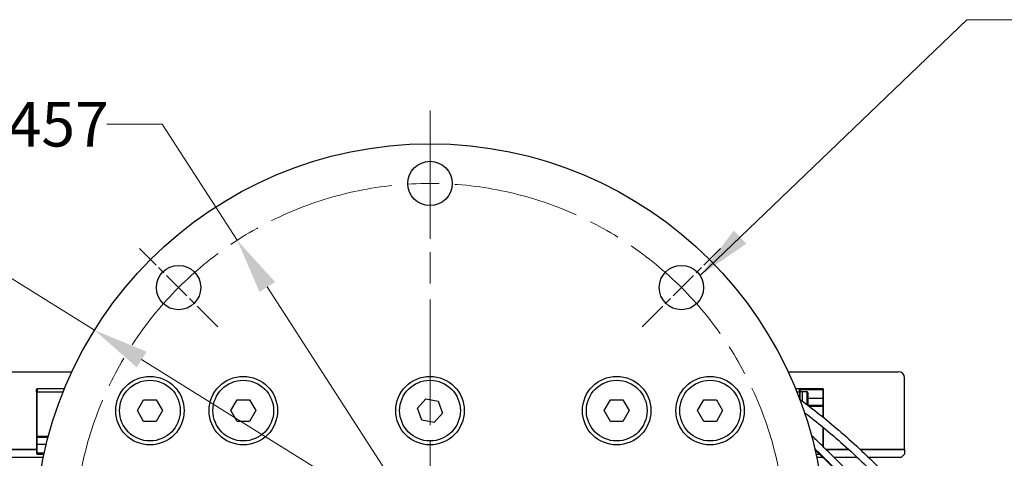
# Model space of a CAD drawing. Units: millimetres. Extents: x 156 to 4857, y 19 to 2724.
# Drawn here: x 380 to 823, y 662 to 859 of the extents above; entities that cross this region are included whole.
import ezdxf

# ---------------------------------------------------------------- set-up
doc = ezdxf.new("R2010")
doc.units = ezdxf.units.MM
doc.header["$LTSCALE"] = 10
doc.linetypes.add('CHAIN', pattern=[0.3543, 0.2362, -0.0295, 0.0591, -0.0295])
doc.linetypes.add('LONG_DASH_DOTTED', pattern=[0.3001, 0.2362, -0.0295, 0.0049, -0.0295])
for name, color, linetype, lineweight in [('Center Mark(Hillmar_metric)', 7, 'LONG_DASH_DOTTED', 18), ('Centerline(Hillmar_metric)', 7, 'LONG_DASH_DOTTED', 18), ('Dimensions(Hillmar_metric)', 7, 'Continuous', 13), ('Symbols(Hillmar_metric)', 7, 'Continuous', 18), ('Visible Edges(Hillmar_metric)', 7, 'Continuous', 25)]:
    doc.layers.add(name, color=color, linetype=linetype, lineweight=lineweight)
doc.layers.add('Visible Tangent Edges(Hillmar_Metric)', color=7, linetype='Continuous', lineweight=25, true_color=0xc0c0c0)
doc.styles.add('Hillmar_metric_Dimensions', font='arial.ttf')
doc.dimstyles.new('DEFAULT-ISO-Method 1b-Hillmar_metric', dxfattribs={"dimscale": 10, "dimtxt": 2, "dimasz": 2.5, "dimexe": 1, "dimexo": 1, "dimgap": 0.25, "dimtad": 1, "dimtih": 1, "dimtoh": 1, "dimrnd": 1e-08, "dimdsep": 46, "dimtxsty": 'Hillmar_metric_Dimensions', "dimcen": 0.09, "dimdle": 8, "dimclrd": 7, "dimclre": 7, "dimclrt": 7, "dimazin": 2, "dimtfac": 0.75, "dimtmove": 0, "dimatfit": 3, "dimfxl": 1, "dimtolj": 1, "dimlwd": 9, "dimlwe": 9, "dimarcsym": 0})
doc.dimstyles.new('DEFAULT-ISO-Method 1b-Hillmar_metric$7', dxfattribs={"dimscale": 10, "dimtxt": 2, "dimasz": 2.5, "dimexe": 1, "dimexo": 1, "dimgap": 0.25, "dimtad": 1, "dimtih": 1, "dimtoh": 1, "dimrnd": 1e-08, "dimdsep": 46, "dimtxsty": 'Hillmar_metric_Dimensions', "dimcen": 0.09, "dimdle": 8, "dimclrd": 7, "dimclre": 7, "dimclrt": 7, "dimazin": 2, "dimtfac": 0.75, "dimtmove": 0, "dimatfit": 3, "dimfxl": 1, "dimtolj": 1, "dimlwd": 15, "dimlwe": 9, "dimarcsym": 0})

# ---------------------------------------------------------------- blocks, each defined once
blk = doc.blocks.new('*D30')
at = {"layer": 'Defpoints', "color": 0, "linetype": 'Continuous', "transparency": 16777216}
for p in [(413.73, 719.68), (715.63, 531.78)]:
    blk.add_point(p, dxfattribs=at)
at = {"layer": 'Dimensions(Hillmar_metric)', "color": 7, "linetype": 'Continuous', "lineweight": 9, "transparency": 16777216}
for p, q in [((376.66, 742.75), (351.66, 742.75)), ((413.73, 719.68), (376.66, 742.75)), ((694.4, 544.99), (434.95, 706.47))]:
    blk.add_line(p, q, dxfattribs=at)
at = {"layer": 'Dimensions(Hillmar_metric)', "color": 7, "linetype": 'Continuous', "transparency": 16777216}
for points in [[(437.15, 710.01), (432.75, 702.94), (413.73, 719.68)], [(696.6, 548.53), (692.2, 541.45), (715.63, 531.78)]]:
    blk.add_solid(points, dxfattribs=at)
at = {"layer": 'Dimensions(Hillmar_metric)', "color": 7, "linetype": 'Continuous', "lineweight": 13, "transparency": 16777216, "insert": (316.17, 742.75), "char_height": 20, "attachment_point": 5, "style": 'Hillmar_metric_Dimensions'}
blk.add_mtext('\\A1;∅508', dxfattribs=at)
blk = doc.blocks.new('*D31')
at = {"layer": 'Defpoints', "color": 0, "linetype": 'Continuous', "transparency": 16777216}
for p in [(477.93, 760.12), (651.42, 491.34)]:
    blk.add_point(p, dxfattribs=at)
at = {"layer": 'Dimensions(Hillmar_metric)', "color": 7, "linetype": 'Continuous', "lineweight": 9, "transparency": 16777216}
for p, q in [((444.24, 812.32), (419.24, 812.32)), ((477.93, 760.12), (444.24, 812.32)), ((637.86, 512.35), (491.49, 739.11))]:
    blk.add_line(p, q, dxfattribs=at)
at = {"layer": 'Dimensions(Hillmar_metric)', "color": 7, "linetype": 'Continuous', "transparency": 16777216}
for points in [[(494.99, 741.37), (487.99, 736.86), (477.93, 760.12)], [(641.36, 514.61), (634.36, 510.09), (651.42, 491.34)]]:
    blk.add_solid(points, dxfattribs=at)
at = {"layer": 'Dimensions(Hillmar_metric)', "color": 7, "linetype": 'Continuous', "lineweight": 13, "transparency": 16777216, "insert": (383.77, 812.32), "char_height": 20, "attachment_point": 5, "style": 'Hillmar_metric_Dimensions'}
blk.add_mtext('\\A1;∅457', dxfattribs=at)

msp = doc.modelspace()

# ---------------------------------------------------------------- linework, layer by layer
at = {"layer": 'Center Mark(Hillmar_metric)', "linetype": 'CHAIN', "ltscale": 23.990969}
msp.add_line((564.6755, 818.5317), (564.6755, 432.9317), dxfattribs=at)
at = {"layer": 'Center Mark(Hillmar_metric)', "linetype": 'CHAIN', "ltscale": 5.550381}
for p, q in [((564.6755, 810.6567), (564.6755, 760.7067)), ((469.2338, 721.1735), (433.9138, 756.4935)), ((660.1172, 721.1735), (695.4372, 756.4935))]:
    msp.add_line(p, q, dxfattribs=at)
at = {"layer": 'Centerline(Hillmar_metric)', "linetype": 'CHAIN', "ltscale": 23.990969}
msp.add_circle((564.6755, 625.7317), 159.95, dxfattribs=at)
at = {"layer": 'Visible Edges(Hillmar_metric)'}
for p, q in [((353.9755, 700.9817), (403.5846, 700.9817)), ((725.7664, 700.9817), (775.3755, 700.9817)), ((778.1755, 665.9817), (778.1755, 698.1817)), ((387.6455, 691.9351), (387.6455, 692.9851)), ((387.6455, 691.9351), (387.6455, 671.8451)), ((400.2291, 693.3351), (387.9955, 693.3351)), ((730.8555, 693.3351), (729.1219, 693.3351)), ((741.3555, 693.3351), (730.8555, 693.3351)), ((731.2055, 692.9851), (731.2055, 691.9351)), ((732.3255, 692.0051), (731.2055, 692.0051)), ((731.2055, 688.4584), (731.2055, 691.9351)), ((732.3255, 687.6367), (732.3255, 692.0051)), ((734.3555, 691.9001), (732.3255, 691.9001)), ((734.7055, 691.5501), (734.7055, 686.3001)), ((741.7055, 688.9251), (741.7055, 692.9851)), ((433.0175, 683.4817), (435.8465, 688.3817)), ((435.8465, 688.3817), (441.5045, 688.3817)), ((441.5045, 688.3817), (444.3335, 683.4817)), ((475.0175, 683.4817), (477.8465, 688.3817)), ((477.8465, 688.3817), (483.5045, 688.3817)), ((483.5045, 688.3817), (486.3335, 683.4817)), ((559.1233, 684.5711), (562.8429, 688.8348)), ((562.8429, 688.8348), (568.395, 687.7454)), ((568.395, 687.7454), (570.2277, 682.3923)), ((643.0175, 683.4817), (645.8465, 688.3817)), ((645.8465, 688.3817), (651.5045, 688.3817)), ((651.5045, 688.3817), (654.3335, 683.4817)), ((685.0175, 683.4817), (687.8465, 688.3817)), ((687.8465, 688.3817), (693.5045, 688.3817)), ((693.5045, 688.3817), (696.3335, 683.4817)), ((741.7055, 685.4251), (741.7055, 688.9251)), ((435.8465, 678.5817), (433.0175, 683.4817)), ((444.3335, 683.4817), (441.5045, 678.5817)), ((477.8465, 678.5817), (475.0175, 683.4817)), ((486.3335, 683.4817), (483.5045, 678.5817)), ((560.956, 679.2181), (559.1233, 684.5711)), ((570.2277, 682.3923), (566.5081, 678.1287)), ((645.8465, 678.5817), (643.0175, 683.4817)), ((654.3335, 683.4817), (651.5045, 678.5817)), ((687.8465, 678.5817), (685.0175, 683.4817)), ((696.3335, 683.4817), (693.5045, 678.5817)), ((741.3555, 685.7751), (734.816, 685.7751)), ((741.7055, 680.3806), (741.7055, 685.4251)), ((441.5045, 678.5817), (435.8465, 678.5817)), ((483.5045, 678.5817), (477.8465, 678.5817)), ((566.5081, 678.1287), (560.956, 679.2181)), ((651.5045, 678.5817), (645.8465, 678.5817)), ((693.5045, 678.5817), (687.8465, 678.5817)), ((741.7055, 667.1168), (741.7055, 675.8602)), ((387.6455, 671.8451), (387.6455, 668.3451)), ((387.9955, 671.4951), (392.8658, 671.4951)), ((351.1755, 665.9817), (387.6455, 665.9817)), ((387.6455, 665.9817), (351.1755, 665.9817)), ((387.6455, 668.3451), (387.6455, 664.2851)), ((742.8674, 665.9817), (753.0693, 665.9817)), ((753.0693, 665.9817), (742.8674, 665.9817)), ((758.226, 665.9817), (778.1755, 665.9817)), ((778.1755, 665.9817), (758.226, 665.9817)), ((778.1755, 665.9817), (778.1755, 663.8817)), ((352.5755, 662.4817), (390.7149, 662.4817)), ((387.9955, 663.9351), (391.0283, 663.9351)), ((738.3227, 663.9351), (739.9544, 663.9351)), ((738.6361, 662.4817), (741.4374, 662.4817)), ((746.4188, 662.4817), (756.8401, 662.4817)), ((761.9108, 662.4817), (776.7755, 662.4817)), ((778.1755, 663.8817), (776.7755, 662.4817))]:
    msp.add_line(p, q, dxfattribs=at)
for centre, radius in [((564.6755, 625.7317), 177.8), ((564.6755, 785.6817), 9.975), ((451.5738, 738.8335), 9.975), ((677.7772, 738.8335), 9.975), ((438.6755, 683.4817), 15.4), ((438.6755, 683.4817), 13.65), ((480.6755, 683.4817), 15.4), ((480.6755, 683.4817), 13.65), ((564.6755, 683.4817), 15.4), ((564.6755, 683.4817), 13.65), ((648.6755, 683.4817), 15.4), ((648.6755, 683.4817), 13.65), ((690.6755, 683.4817), 15.4), ((690.6755, 683.4817), 13.65)]:
    msp.add_circle(centre, radius, dxfattribs=at)
for centre, radius, start, end in [((775.3755, 698.1817), 2.8, 0, 90), ((387.9955, 692.9851), 0.35, 90, 180), ((730.8555, 692.9851), 0.35, 0, 90), ((734.3555, 691.5501), 0.35, 0, 90), ((741.3555, 692.9851), 0.35, 0, 90), ((734.3555, 686.3001), 0.35, 299.134683, 0), ((741.3555, 685.4251), 0.35, 0, 90), ((387.9955, 671.8451), 0.35, 180, 270), ((387.9955, 664.2851), 0.35, 180, 270)]:
    msp.add_arc(centre, radius, start, end, dxfattribs=at)
for points, knots in [([(730.9816, 688.6216), (731.5386, 688.2162), (732.0966, 687.8066), (735.371, 685.3819), (738.1075, 683.271), (743.7841, 678.715), (746.7259, 676.2571), (752.7696, 671.0046), (755.8719, 668.1991), (762.1543, 662.2874), (765.3336, 659.1744), (771.6502, 652.7339), (774.787, 649.405), (780.8783, 642.665), (783.8353, 639.2574), (789.441, 632.5112), (792.0976, 629.1788), (797.0226, 622.7146), (799.305, 619.5886), (803.46, 613.6219), (805.3506, 610.7846), (808.7473, 605.4283), (810.2726, 602.91), (812.9889, 598.1863), (814.1981, 595.9795), (817.3411, 589.9204), (819.1296, 586.0889), (821.8355, 579.427), (822.8587, 576.571), (824.3806, 571.5506), (824.9444, 569.3669), (825.7509, 565.4739), (826.0337, 563.7515), (826.3949, 560.6386), (826.4988, 559.2391), (826.6036, 555.4932), (826.4755, 553.1937), (825.8546, 549.2516), (825.4468, 547.5748), (824.417, 544.5893), (823.8352, 543.2629), (822.504, 540.8358), (821.7737, 539.7256), (820.1451, 537.6524), (819.2535, 536.6857), (817.8953, 535.4321), (817.5086, 535.0958), (817.1084, 534.768)], [0.726114407, 0.726114407, 0.726114407, 0.726114407, 0.728691352, 0.728691352, 0.74121266, 0.74121266, 0.754545594, 0.754545594, 0.768577547, 0.768577547, 0.783076186, 0.783076186, 0.797682547, 0.797682547, 0.811952752, 0.811952752, 0.825450733, 0.825450733, 0.837850491, 0.837850491, 0.848989948, 0.848989948, 0.858857621, 0.858857621, 0.867541193, 0.867541193, 0.882808756, 0.882808756, 0.894527515, 0.894527515, 0.90378706, 0.90378706, 0.911338539, 0.911338539, 0.91767986, 0.91767986, 0.928609907, 0.928609907, 0.937165145, 0.937165145, 0.944463467, 0.944463467, 0.951122279, 0.951122279, 0.957550241, 0.957550241, 0.959986778, 0.959986778, 0.959986778, 0.959986778]), ([(733.11, 682.6762), (734.2321, 681.8233), (735.3577, 680.9532), (739.3201, 677.8389), (742.1722, 675.5052), (748.0531, 670.4998), (751.0828, 667.8164), (757.2476, 662.1359), (760.3823, 659.1305), (766.6464, 652.8783), (769.7749, 649.6284), (775.8889, 643.0091), (778.8756, 639.642), (784.572, 632.9384), (787.288, 629.6076), (792.3481, 623.1179), (794.7047, 619.9647), (799.0094, 613.9292), (800.9749, 611.0503), (804.5122, 605.6093), (806.1034, 603.0478), (808.9382, 598.2443), (810.2006, 596.0007), (813.48, 589.8492), (815.3441, 585.9683), (818.1548, 579.2623), (819.2141, 576.4032), (820.7846, 571.4175), (821.3645, 569.2645), (822.1946, 565.4602), (822.4861, 563.7905), (822.8641, 560.8003), (822.9763, 559.4672), (823.11, 555.9328), (823.0084, 553.7972), (822.6207, 551.1886), (822.5164, 550.6099), (822.3949, 550.0412)], [0.732635962, 0.732635962, 0.732635962, 0.732635962, 0.737856682, 0.737856682, 0.750966669, 0.750966669, 0.764820365, 0.764820365, 0.779220416, 0.779220416, 0.793839851, 0.793839851, 0.808248782, 0.808248782, 0.821996139, 0.821996139, 0.834716421, 0.834716421, 0.846201481, 0.846201481, 0.856403804, 0.856403804, 0.865390738, 0.865390738, 0.881187554, 0.881187554, 0.893278231, 0.893278231, 0.902796674, 0.902796674, 0.91053305, 0.91053305, 0.917010903, 0.917010903, 0.928148892, 0.928148892, 0.931394426, 0.931394426, 0.931394426, 0.931394426]), ([(823.0498, 557.2428), (822.7599, 558.7826), (822.3788, 560.3544), (821.4678, 563.4962), (820.9438, 565.0639), (819.6233, 568.5988), (818.792, 570.5779), (816.7026, 575.1133), (815.3896, 577.6877), (812.0783, 583.6849), (809.9921, 587.1331), (805.3084, 594.3561), (802.6845, 598.1362), (797.1478, 605.7059), (794.235, 609.4956), (788.2299, 617.0114), (785.1374, 620.7376), (778.8821, 628.0527), (775.7193, 631.6417), (769.4326, 638.6079), (766.3088, 641.9852), (760.2098, 648.4535), (757.2347, 651.5445), (751.8183, 657.0833), (749.3532, 659.5645), (745.2217, 663.6727), (743.4985, 665.368), (740.563, 668.2312), (739.3149, 669.4391), (737.4878, 671.1959), (736.8527, 671.8041), (736.2463, 672.3827)], [0.280202938, 0.280202938, 0.280202938, 0.280202938, 0.304549864, 0.304549864, 0.327978692, 0.327978692, 0.356567891, 0.356567891, 0.392488409, 0.392488409, 0.439058624, 0.439058624, 0.489058624, 0.489058624, 0.539058624, 0.539058624, 0.589058624, 0.589058624, 0.639058624, 0.639058624, 0.689058624, 0.689058624, 0.739058624, 0.739058624, 0.784215261, 0.784215261, 0.819498536, 0.819498536, 0.848349295, 0.848349295, 0.864736772, 0.864736772, 0.864736772, 0.864736772]), ([(815.4867, 537.9812), (816.0297, 538.5333), (816.5199, 539.1082), (817.4581, 540.379), (817.8931, 541.0811), (818.6589, 542.5671), (818.9863, 543.3529), (819.5468, 545.058), (819.77, 545.9831), (820.1057, 548.0427), (820.1991, 549.1888), (820.2218, 551.8123), (820.1154, 553.3107), (819.6154, 556.8505), (819.1526, 558.9298), (818.0911, 562.5616), (817.5836, 564.0692), (816.2941, 567.4932), (815.4761, 569.4261), (813.4049, 573.8853), (812.0939, 576.4354), (808.766, 582.4129), (806.6554, 585.8728), (801.9557, 593.0593), (799.3477, 596.7904), (793.8426, 604.2713), (790.9455, 608.0211), (784.9729, 615.462), (781.8974, 619.153), (775.6785, 626.3995), (772.5351, 629.955), (766.2908, 636.8543), (763.1899, 640.1982), (757.1407, 646.5984), (754.1924, 649.6547), (748.8725, 655.084), (746.4732, 657.4952), (742.4486, 661.4919), (740.7682, 663.1431), (738.741, 665.1187), (738.2969, 665.5503), (737.862, 665.972)], [0.145839625, 0.145839625, 0.145839625, 0.145839625, 0.162095269, 0.162095269, 0.180393291, 0.180393291, 0.199215407, 0.199215407, 0.219551648, 0.219551648, 0.24262357, 0.24262357, 0.2701987, 0.2701987, 0.305152205, 0.305152205, 0.328897963, 0.328897963, 0.357922022, 0.357922022, 0.394486484, 0.394486484, 0.442071442, 0.442071442, 0.492071442, 0.492071442, 0.542071442, 0.542071442, 0.592071442, 0.592071442, 0.642071442, 0.642071442, 0.692071442, 0.692071442, 0.742071442, 0.742071442, 0.786503095, 0.786503095, 0.821303782, 0.821303782, 0.831313572, 0.831313572, 0.831313572, 0.831313572])]:
    msp.add_open_spline(points, degree=3, knots=knots, dxfattribs=at)
at = {"layer": 'Visible Tangent Edges(Hillmar_Metric)'}
for p, q in [((387.6455, 691.9351), (387.9955, 691.9351)), ((387.9955, 693.3351), (387.9955, 691.9351)), ((387.9955, 671.8451), (387.9955, 691.9351)), ((387.9955, 691.9351), (399.6605, 691.9351)), ((729.6905, 691.9351), (730.8555, 691.9351)), ((730.8555, 691.9351), (730.8555, 693.3351)), ((731.2055, 691.9351), (730.8555, 691.9351)), ((730.8555, 691.9351), (730.8555, 688.954)), ((731.2055, 692.9851), (741.3555, 692.9851)), ((734.3555, 686.1229), (734.3555, 691.9001)), ((741.3555, 692.9851), (741.3555, 693.3351)), ((741.7055, 692.9851), (741.3555, 692.9851)), ((741.3555, 692.9851), (741.3555, 688.9251)), ((741.3555, 688.9251), (734.7055, 688.9251)), ((741.7055, 688.9251), (741.3555, 688.9251)), ((741.3555, 688.9251), (741.3555, 685.7751)), ((735.2773, 685.4251), (741.3555, 685.4251)), ((741.3555, 685.4251), (741.3555, 685.7751)), ((741.7055, 685.4251), (741.3555, 685.4251)), ((741.3555, 685.4251), (741.3555, 680.6632)), ((741.3555, 676.1487), (741.3555, 667.4577)), ((387.6455, 671.8451), (387.9955, 671.8451)), ((387.9955, 671.8451), (387.9955, 671.4951)), ((392.9595, 671.8451), (387.9955, 671.8451)), ((387.9955, 668.3451), (387.9955, 671.4951)), ((387.6455, 668.3451), (387.9955, 668.3451)), ((387.9955, 664.2851), (387.9955, 668.3451)), ((387.9955, 668.3451), (392.0576, 668.3451)), ((738.518, 665.3351), (738.0087, 665.3351)), ((387.6455, 664.2851), (387.9955, 664.2851)), ((387.9955, 664.2851), (387.9955, 663.9351)), ((391.1057, 664.2851), (387.9955, 664.2851))]:
    msp.add_line(p, q, dxfattribs=at)
msp.add_open_spline([(815.5294, 538.0163), (816.8055, 539.3177), (817.793, 540.7499), (818.5364, 542.3162), (819.5805, 544.5156), (820.1375, 546.9905), (820.2435, 549.7361), (820.4392, 554.8052), (819.0716, 560.7899), (816.4553, 567.3144), (814.1781, 572.9931), (810.9663, 579.0781), (807.0969, 585.3509), (800.4426, 596.1384), (791.8476, 607.4835), (782.7417, 618.3839), (769.3582, 634.4049), (754.8705, 649.4684), (743.782, 660.4683), (741.6403, 662.5929), (739.6249, 664.5671), (737.7692, 666.3675)], degree=3, knots=[0.146083568, 0.146083568, 0.146083568, 0.146083568, 0.184198413, 0.184198413, 0.184198413, 0.237723155, 0.237723155, 0.237723155, 0.33654211, 0.33654211, 0.33654211, 0.422550515, 0.422550515, 0.422550515, 0.570461019, 0.570461019, 0.570461019, 0.787853787, 0.787853787, 0.787853787, 0.829843488, 0.829843488, 0.829843488, 0.829843488], dxfattribs=at)

# ---------------------------------------------------------------- dimensions: what is measured, and where the dimension line sits
at = {"layer": 'Dimensions(Hillmar_metric)', "color": 7, "linetype": 'Continuous', "lineweight": 13}
for p1, p2, picture, middle in [((651.4163, 491.3441), (477.9347, 760.1194), '*D31', (383.7651, 812.324)), ((715.6257, 531.7802), (413.7253, 719.6833), '*D30', (316.1697, 742.7501))]:
    dim = msp.add_diameter_dim_2p(p1=p1, p2=p2, dimstyle='DEFAULT-ISO-Method 1b-Hillmar_metric', override={"dimgap": 0.25, "dimtad": 0, "dimdec": 2, "dimlfac": 1.428571, "dimtol": 0, "dimlim": 0, "dimtp": 0, "dimtm": 0, "dimtdec": 2, "dimatfit": 2}, dxfattribs=at)
    dim.commit()
    dim.dimension.update_dxf_attribs({"geometry": picture, "text_midpoint": middle, "dimtype": 163})

# ---------------------------------------------------------------- leaders
at = {"layer": 'Symbols(Hillmar_metric)', "color": 7, "linetype": 'Continuous', "lineweight": 18, "annotation_type": 0, "has_hookline": 1, "hookline_direction": 0, "text_width": 251.8789}
msp.add_leader([(686.151, 744.2538), (806.1934, 859.3756), (831.1934, 859.3756)], dimstyle='DEFAULT-ISO-Method 1b-Hillmar_metric$7', override={"dimtad": 0}, dxfattribs=at)

doc.saveas('drawing.dxf')
